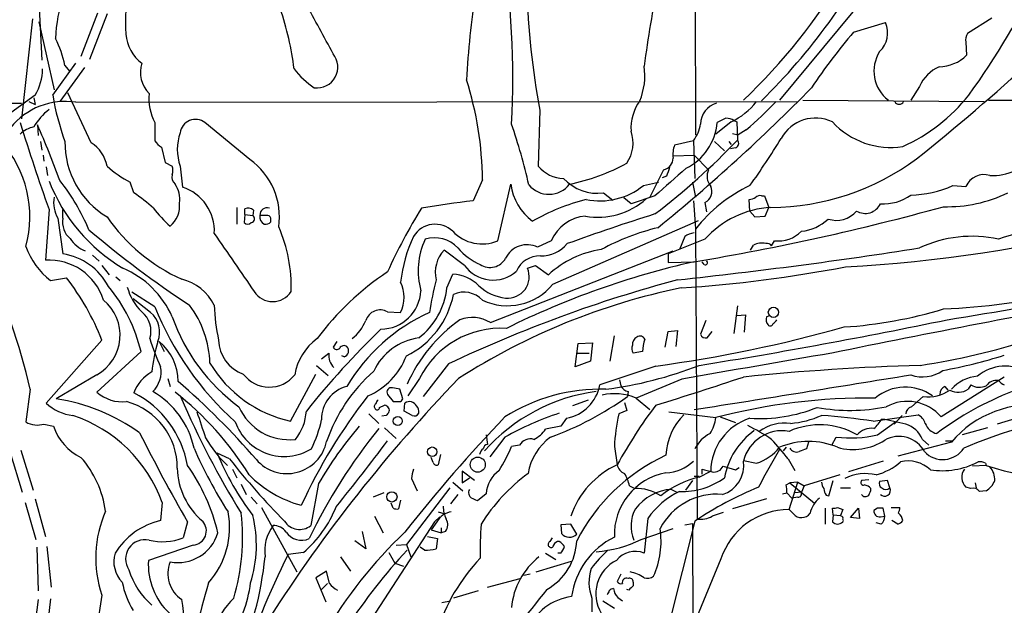
# Model space of a CAD drawing. Extents: x -113434 to 115178, y -227892 to 816.
# Drawn here: x 442 to 557, y 436 to 505 of the extents above; entities that cross this region are included whole.
import ezdxf

# ---------------------------------------------------------------- set-up
doc = ezdxf.new("R2010")
doc.units = 0
doc.header["$MEASUREMENT"] = 0
doc.layers.add('MAIN', color=5, linetype='CONTINUOUS')

msp = doc.modelspace()

# ---------------------------------------------------------------- linework, layer by layer
at = {"layer": 'MAIN'}
for p, q in [((520.8693, 583.4379), (521.0387, 491.0666)), ((444.3307, 506.6453), (444.6693, 499.7873)), ((451.1887, 505.2906), (449.2413, 500.2106)), ((452.2893, 505.2059), (450.2573, 499.8719)), ((539.4113, 505.4599), (530.86, 495.1306)), ((443.5687, 504.6133), (442.2987, 492.9293)), ((444.3307, 504.2746), (446.1087, 496.3159)), ((539.496, 503.0893), (543.2213, 504.1899)), ((555.6673, 504.6979), (552.7887, 502.9199)), ((552.6193, 501.9039), (552.704, 500.3799)), ((445.9393, 495.7233), (448.6487, 499.4486)), ((447.3787, 499.1946), (447.8867, 498.5173)), ((449.6647, 498.9406), (446.786, 494.9613)), ((450.4267, 490.1353), (447.7173, 495.9773)), ((547.2007, 496.7393), (546.1847, 495.1306)), ((101.092, 494.4533), (442.2987, 494.7919)), ((443.9073, 495.7233), (440.6053, 493.3526)), ((443.1453, 494.9613), (443.9073, 494.6226)), ((443.738, 495.3846), (443.9073, 494.6226)), ((448.6487, 494.8766), (532.9767, 494.9613)), ((533.5693, 495.1306), (554.736, 494.9613)), ((555.244, 495.1306), (578.5273, 495.0459)), ((502.8353, 493.9453), (502.666, 487.4259)), ((457.8773, 492.5059), (457.8773, 490.3893)), ((468.9687, 488.1879), (463.7193, 492.5059)), ((525.1873, 492.5906), (523.4093, 491.1513)), ((524.5947, 493.0139), (523.5787, 492.5059)), ((525.526, 492.7599), (525.8647, 492.5906)), ((525.8647, 492.5906), (525.9493, 490.4739)), ((444.1613, 492.2519), (444.246, 490.9819)), ((525.3567, 491.2359), (526.034, 491.0666)), ((526.9653, 491.6593), (526.034, 491.0666)), ((444.5, 490.3046), (444.6693, 489.2886)), ((520.7847, 490.3893), (518.5833, 489.8813)), ((520.7847, 490.3893), (520.954, 485.9866)), ((523.24, 490.3046), (524.4253, 489.2039)), ((524.9333, 490.3046), (525.1873, 489.9659)), ((458.6393, 489.6273), (459.0627, 487.8493)), ((525.6953, 489.5426), (525.1027, 489.4579)), ((444.8387, 488.6959), (444.9233, 488.0186)), ((459.0627, 487.8493), (459.9093, 487.4259)), ((518.414, 488.6113), (520.8693, 488.6959)), ((520.8693, 488.6959), (522.5627, 487.0026)), ((445.1773, 487.3413), (445.3467, 486.3253)), ((460.8407, 487.4259), (461.0947, 484.9706)), ((517.3133, 487.0026), (515.7047, 483.7853)), ((455.422, 484.2933), (454.9987, 485.5633)), ((496.1467, 485.8173), (495.046, 483.3619)), ((514.9427, 485.1399), (516.7207, 485.5633)), ((517.652, 486.2406), (517.144, 486.0713)), ((520.7, 485.5633), (521.0387, 483.7853)), ((497.9247, 478.7053), (499.4487, 485.3093)), ((510.286, 484.2933), (511.3867, 483.4466)), ((551.0953, 485.1399), (552.6193, 485.0553)), ((513.5033, 483.0233), (512.6567, 483.7006)), ((516.2973, 483.9546), (513.5033, 483.0233)), ((520.7847, 483.3619), (521.0387, 480.1446)), ((522.1393, 483.1926), (522.3087, 482.0919)), ((527.3887, 482.1766), (527.304, 483.5313)), ((528.7433, 483.9546), (529.082, 483.9546)), ((529.082, 483.9546), (529.59, 482.5999)), ((445.516, 482.3459), (445.0927, 476.4193)), ((447.1247, 481.3299), (447.1247, 482.3459)), ((467.4447, 482.5999), (467.4447, 480.6526)), ((468.376, 481.7533), (468.376, 482.4306)), ((469.392, 482.2613), (469.3073, 481.6686)), ((527.3887, 482.1766), (527.9813, 481.4993)), ((529.1667, 481.5839), (529.59, 482.5999)), ((446.532, 481.3299), (447.1247, 477.1813)), ((468.376, 481.7533), (468.2913, 480.8219)), ((468.376, 481.7533), (469.3073, 481.6686)), ((470.916, 481.6686), (470.154, 481.6686)), ((471.424, 480.9066), (471.424, 481.3299)), ((504.3593, 473.6253), (521.3773, 481.0759)), ((527.9813, 481.4993), (529.1667, 481.5839)), ((521.0387, 480.0599), (521.208, 446.1933)), ((504.19, 478.7053), (502.5813, 477.9433)), ((522.1393, 478.8746), (517.8213, 477.1813)), ((519.7687, 479.2133), (519.176, 477.6893)), ((529.9287, 478.1126), (530.2673, 478.7053)), ((494.03, 475.8266), (491.6593, 477.6046)), ((497.078, 469.1379), (518.414, 477.5199)), ((527.4733, 477.6046), (527.812, 478.1973)), ((450.596, 477.0119), (451.358, 476.3346)), ((517.8213, 477.1813), (517.8213, 476.1653)), ((517.8213, 476.1653), (520.8693, 476.2499)), ((522.0547, 475.9113), (521.8007, 476.2499)), ((451.6967, 475.8266), (452.5433, 474.7259)), ((501.396, 475.4879), (502.3273, 475.8266)), ((502.3273, 475.8266), (503.8513, 474.7259)), ((445.6853, 474.0486), (447.548, 474.3873)), ((453.3053, 474.4719), (453.8133, 474.0486)), ((491.998, 473.2019), (492.6753, 474.8106)), ((457.8773, 471.0006), (455.168, 472.6939)), ((457.3693, 470.3233), (455.3373, 471.9319)), ((525.9493, 471.0853), (525.526, 467.8679)), ((485.0553, 470.4079), (486.5793, 470.3233)), ((522.224, 469.3919), (521.6313, 467.7833)), ((525.8647, 469.9846), (526.8807, 470.0693)), ((526.8807, 470.0693), (526.7113, 468.0373)), ((529.336, 469.8153), (529.6747, 469.9846)), ((517.8213, 468.1219), (518.922, 468.2066)), ((518.922, 468.2066), (518.7527, 466.3439)), ((451.6967, 467.1059), (445.1773, 459.7399)), ((511.048, 464.6506), (511.556, 467.6139)), ((517.4827, 466.2593), (517.8213, 468.1219)), ((522.3933, 467.3599), (522.986, 468.1219)), ((458.3853, 466.9366), (458.978, 465.7513)), ((479.1287, 466.9366), (478.7053, 466.2593)), ((506.984, 463.9733), (507.3227, 466.6826)), ((507.3227, 466.6826), (509.016, 466.7673)), ((509.016, 466.7673), (508.762, 464.6506)), ((456.2687, 465.7513), (451.104, 461.0099)), ((477.3507, 464.9046), (478.1973, 465.5819)), ((479.9753, 465.1586), (479.7213, 465.2433)), ((507.238, 465.5819), (508.5927, 465.5819)), ((514.858, 465.7513), (513.7573, 465.5819)), ((476.758, 464.1426), (478.1127, 462.9573)), ((492.1673, 464.3119), (489.204, 460.5019)), ((508.762, 464.6506), (506.984, 463.9733)), ((516.382, 464.0579), (509.8627, 461.8566)), ((451.104, 463.0419), (446.3627, 460.2479)), ((459.4013, 462.6186), (459.6553, 461.6873)), ((473.71, 457.6233), (476.6733, 463.1266)), ((488.7807, 462.6186), (487.426, 460.5866)), ((512.1487, 462.4493), (512.318, 461.7719)), ((519.43, 462.5339), (514.096, 460.3326)), ((557.1067, 462.7879), (549.7407, 458.1313)), ((443.3147, 461.3486), (442.8067, 457.5386)), ((486.8333, 460.2479), (486.4947, 461.3486)), ((550.164, 461.6873), (550.5027, 461.2639)), ((553.212, 461.8566), (552.8733, 461.3486)), ((485.0553, 460.7559), (485.7327, 459.9093)), ((513.1647, 461.0946), (513.08, 460.5019)), ((514.096, 460.3326), (515.7047, 458.9779)), ((547.624, 460.5019), (546.2693, 459.3166)), ((484.124, 459.2319), (484.7167, 459.4859)), ((487.0027, 458.8086), (487.0873, 459.7399)), ((508.508, 460.0786), (506.6453, 459.4013)), ((512.7413, 459.8246), (512.9953, 458.8933)), ((482.854, 458.4699), (484.0393, 457.3693)), ((484.886, 458.3006), (484.378, 458.2159)), ((487.934, 458.3006), (487.0027, 458.8086)), ((505.968, 457.9619), (505.2907, 457.0306)), ((512.9953, 458.8933), (512.064, 458.4699)), ((517.906, 458.7239), (523.4093, 458.0466)), ((523.9173, 458.1313), (525.6953, 457.4539)), ((541.782, 457.6233), (547.0313, 458.3853)), ((545.1687, 458.3006), (544.2373, 457.2846)), ((560.4087, 458.5546), (556.26, 457.2846)), ((444.9233, 457.2846), (446.024, 457.0306)), ((484.7167, 456.8613), (486.0713, 455.5913)), ((505.2907, 457.0306), (503.5127, 456.6919)), ((542.29, 456.0146), (544.4067, 457.5386)), ((555.1593, 456.8613), (552.196, 456.0146)), ((496.57, 456.0146), (496.7393, 454.9139)), ((498.7713, 455.7606), (496.9933, 453.4746)), ((536.956, 454.8293), (537.464, 455.7606)), ((547.5393, 455.5066), (548.3013, 454.8293)), ((500.4647, 454.8293), (499.5333, 454.6599)), ((511.556, 454.6599), (511.8947, 452.5433)), ((531.622, 454.5753), (531.2833, 454.1519)), ((534.2467, 455.1679), (533.9927, 454.4059)), ((550.926, 455.1679), (544.6607, 453.5593)), ((550.2487, 455.3373), (551.0107, 455.3373)), ((440.944, 454.0673), (442.3833, 449.3259)), ((442.214, 454.2366), (443.6533, 449.5799)), ((466.598, 453.2206), (465.1587, 453.8979)), ((490.3893, 452.7973), (490.1353, 453.3899)), ((491.236, 453.7286), (490.982, 452.5433)), ((531.876, 453.2206), (532.638, 451.8659)), ((466.9367, 452.0353), (467.4447, 451.0193)), ((521.8007, 451.4426), (521.8007, 452.0353)), ((524.256, 452.3739), (525.6953, 451.9506)), ((525.6953, 451.9506), (526.1187, 452.2046)), ((526.6267, 453.0513), (528.1507, 452.7126)), ((542.9673, 452.9666), (538.9033, 451.6966)), ((554.99, 452.4586), (553.3813, 452.3739)), ((554.9053, 452.7126), (554.99, 452.4586)), ((487.8493, 450.9346), (488.5267, 449.4953)), ((495.2153, 450.6806), (493.776, 451.7813)), ((493.776, 451.7813), (493.776, 450.4266)), ((493.776, 450.4266), (494.6227, 451.0193)), ((520.8693, 451.1886), (521.462, 451.1886)), ((521.462, 451.1039), (522.8167, 451.7813)), ((537.8873, 451.3579), (533.7387, 450.0879)), ((467.9527, 450.2573), (468.5453, 449.0719)), ((477.012, 450.3419), (476.0807, 445.4313)), ((492.3367, 449.8339), (487.2567, 443.2299)), ((492.6753, 450.5113), (493.8607, 449.4953)), ((513.334, 450.0879), (513.9267, 449.7493)), ((520.7, 450.6806), (519.8533, 449.5799)), ((531.622, 450.1726), (532.0453, 450.4266)), ((531.9607, 447.2939), (532.9767, 450.5113)), ((532.9767, 450.5113), (532.0453, 450.4266)), ((532.0453, 450.4266), (534.924, 448.0559)), ((532.9767, 450.5113), (533.7387, 450.0879)), ((533.7387, 450.0879), (533.4, 449.3259)), ((536.6173, 448.9026), (537.1253, 450.6806)), ((537.972, 449.8339), (539.1573, 449.8339)), ((541.274, 450.7653), (540.4273, 450.6806)), ((543.4753, 450.6806), (542.544, 450.5959)), ((543.7293, 449.8339), (543.4753, 450.6806)), ((553.212, 449.7493), (552.6193, 449.9186)), ((553.72, 450.4266), (553.8047, 449.8339)), ((469.138, 448.7333), (469.8153, 447.9713)), ((484.632, 449.2413), (483.362, 448.7333)), ((493.268, 449.0719), (492.4213, 447.9713)), ((496.57, 449.1566), (495.554, 448.3099)), ((518.2447, 449.6646), (518.8373, 449.3259)), ((531.1987, 449.1566), (531.7067, 449.2413)), ((531.7067, 449.2413), (532.2993, 448.6486)), ((532.9767, 448.7333), (532.2993, 448.6486)), ((533.4, 449.3259), (532.638, 449.2413)), ((536.2787, 448.9873), (536.6173, 448.9026)), ((554.99, 449.4953), (554.228, 449.4106)), ((442.722, 448.1406), (443.992, 443.8226)), ((443.9073, 448.5639), (445.0927, 444.1613)), ((458.724, 448.1406), (458.5547, 446.0239)), ((470.3233, 447.5479), (474.472, 440.0126)), ((485.7327, 447.4633), (485.4787, 448.0559)), ((486.5793, 448.3946), (486.3253, 447.3786)), ((529.336, 448.5639), (525.3567, 447.3786)), ((536.194, 447.4633), (536.194, 445.6006)), ((537.1253, 446.7013), (537.0407, 447.4633)), ((537.6333, 447.5479), (538.226, 447.2939)), ((539.1573, 446.3626), (540.0887, 447.4633)), ((540.0887, 447.4633), (540.1733, 446.2779)), ((542.29, 447.4633), (541.8667, 447.2093)), ((543.1367, 446.5319), (542.9673, 447.4633)), ((543.8987, 447.5479), (544.9147, 447.5479)), ((483.5313, 446.5319), (484.5473, 444.5846)), ((490.5587, 445.8546), (491.1513, 446.4473)), ((490.982, 447.0399), (491.744, 446.7859)), ((515.4507, 446.2779), (515.0273, 442.2139)), ((524.256, 446.9553), (522.986, 446.5319)), ((532.4687, 446.7859), (531.9607, 447.2939)), ((537.1253, 446.7013), (537.0407, 445.8546)), ((537.1253, 446.7013), (537.972, 446.6166)), ((538.226, 447.2939), (537.972, 446.6166)), ((538.0567, 446.5319), (537.972, 446.6166)), ((540.1733, 446.2779), (539.1573, 446.3626)), ((542.6287, 446.4473), (543.1367, 446.5319)), ((461.6873, 445.8546), (461.1793, 443.9919)), ((490.5587, 445.8546), (482.6847, 433.7473)), ((490.8127, 445.8546), (490.1353, 444.9233)), ((491.3207, 445.1773), (491.3207, 444.5846)), ((506.476, 445.6006), (505.2907, 445.5159)), ((505.2907, 445.5159), (505.3753, 444.4999)), ((507.1533, 444.4153), (506.476, 445.6006)), ((520.954, 445.9393), (517.9907, 434.1706)), ((519.7687, 445.5159), (520.7, 445.6853)), ((520.7, 445.6853), (520.7847, 348.9959)), ((542.7133, 445.6006), (542.1207, 445.7699)), ((544.6607, 445.6006), (543.9833, 446.0239)), ((482.092, 444.7539), (482.5153, 442.7219)), ((489.712, 444.1613), (490.8973, 443.9073)), ((490.1353, 444.9233), (491.3207, 444.5846)), ((491.8287, 444.7539), (491.3207, 444.5846)), ((504.2747, 443.9919), (504.0207, 443.5686)), ((514.6887, 443.8226), (518.414, 445.0926)), ((444.0767, 442.8913), (444.246, 437.8113)), ((445.262, 442.9759), (445.77, 438.2346)), ((462.3647, 443.1453), (457.1153, 441.3673)), ((482.5153, 442.7219), (481.2453, 443.6533)), ((486.0713, 443.1453), (487.2567, 443.2299)), ((487.2567, 443.2299), (487.7647, 441.7906)), ((489.3733, 442.5526), (488.8653, 442.8913)), ((490.8973, 443.9073), (490.728, 442.7219)), ((475.234, 442.2986), (473.456, 442.0446)), ((479.552, 441.7906), (480.7373, 440.0973)), ((485.2247, 442.2986), (485.902, 441.0286)), ((503.5127, 442.2139), (504.698, 441.4519)), ((505.2907, 442.2139), (504.952, 442.2139)), ((485.902, 441.0286), (486.918, 440.6899)), ((502.412, 440.0126), (506.5607, 441.2826)), ((524.002, 441.5366), (520.954, 434.1706)), ((477.9433, 440.0973), (476.6733, 439.3353)), ((478.282, 438.6579), (477.9433, 440.0973)), ((501.7347, 439.7586), (500.9727, 439.5893)), ((512.318, 439.7586), (511.8947, 438.9119)), ((476.6733, 439.3353), (477.8587, 436.5413)), ((478.028, 438.6579), (477.3507, 437.9806)), ((496.7393, 438.2346), (500.5493, 439.2506)), ((513.7573, 438.8273), (513.7573, 438.4039)), ((451.6967, 437.3033), (450.9347, 432.3079)), ((495.6387, 437.8113), (492.76, 436.9646)), ((513.2493, 437.8959), (512.9953, 437.9806)), ((444.246, 436.7953), (443.6533, 432.3079)), ((445.6853, 436.8799), (445.0927, 431.7999)), ((491.4053, 436.4566), (492.4213, 436.6259)), ((508.9313, 436.9646), (508.9313, 435.3559)), ((510.2013, 436.6259), (511.556, 435.7793)), ((511.9793, 437.0493), (512.4873, 436.6259))]:
    msp.add_line(p, q, dxfattribs=at)
for centre, radius in [((871.7562, -113585.7748), 114305.7801), ((530.135, 470.3445), 0.5945), ((486.2569, 457.6445), 0.5284), ((490.2754, 454.059), 0.5556), ((495.5951, 452.5506), 0.8832), ((485.5672, 448.784), 0.601)]:
    msp.add_circle(centre, radius, dxfattribs=at)
for centre, radius, start, end in [((483.43, 546.4322), 86.0554, 323.895583, 345.765474), ((475.5446, 548.8355), 75.6533, 314.683557, 333.025225), ((406.7456, 497.8828), 92.9533, 356.579329, 9.780149), ((478.5256, 545.7609), 69.8366, 313.532576, 329.14813), ((473.323, 504.2188), 18.883, 167.134675, 184.201641), ((717.5936, 470.9729), 204.5111, 169.30356, 172.092063), ((463.463, 501.8022), 17.193, 160.97321, 178.249831), ((615.6457, 490.638), 121.5556, 171.909253, 176.763232), ((595.9172, 511.112), 94.6517, 181.781601, 190.449402), ((-1004.5661, -300.8058), 1685.9015, 28.3806622, 28.609847), ((441.2746, 494.9475), 33.0804, 6.637712, 19.148744), ((540.5034, 502.9724), 2.9781, 313.251604, 24.130287), ((459.1981, 503.2187), 4.723, 184.656248, 232.962933), ((591.3864, 458.894), 68.1604, 139.578806, 146.443872), ((553.9745, 502.2001), 1.3872, 148.741564, 192.329), ((434.6171, 496.4704), 13.0491, 12.049984, 26.668926), ((476.794, 499.008), 2.4553, 263.216818, 38.883207), ((546.1355, 498.5192), 4.2563, 147.544707, 232.763408), ((549.3938, 503.7438), 4.7195, 271.12792, 314.539007), ((459.7993, 498.3903), 3.6048, 162.92777, 223.858058), ((375.0465, 702.6443), 274.7286, 308.711618, 312.431657), ((438.6813, 498.8166), 6.0729, 329.378462, 359.572604), ((482.7159, 505.6367), 10.9907, 218.65704, 235.583945), ((507.6613, 497.9669), 7.4542, 336.929588, 8.82038), ((551.3242, 494.9018), 4.5144, 114.018546, 155.981454), ((456.5146, 485.4895), 39.6335, 0.473887, 17.642222), ((463.2817, 495.3478), 6.1061, 174.881095, 207.737607), ((381.7161, 646.4603), 214.0937, 309.064201, 315.563705), ((447.3815, 486.8564), 8.1197, 81.021431, 141.479817), ((476.7028, 500.9947), 31.2119, 189.72334, 200.029326), ((519.0495, 491.8284), 5.5565, 144.616353, 183.492588), ((524.2631, 492.2742), 2.6326, 106.986718, 178.641771), ((521.7363, 499.9419), 8.121, 295.147275, 322.171673), ((495.6761, 528.0295), 47.9771, 310.705335, 316.429294), ((544.83, 495.2152), 0.5679, 206.556028, 333.443973), ((536.667, 508.66), 20.8028, 294.377578, 321.546874), ((449.6161, 488.6484), 6.7655, 127.303339, 150.324342), ((733.5323, 583.9967), 305.428, 197.430545, 199.439679), ((462.6158, 491.0977), 1.7891, 51.916881, 172.842808), ((437.8182, 470.8574), 65.3461, 12.701001, 19.189839), ((516.9491, 493.1214), 6.6581, 296.673963, 354.695796), ((517.2635, 493.0778), 4.4302, 322.63761, 350.368861), ((524.4806, 490.7611), 2.2557, 62.389812, 87.100556), ((535.0614, 488.4486), 4.5906, 64.458687, 151.440241), ((543.8375, 498.8271), 9.2245, 222.538377, 278.828803), ((444.328, 488.9251), 3.1289, 100.868928, 134.643921), ((341.6045, 447.1741), 112.0264, 20.132438, 23.727402), ((466.2695, 489.3732), 5.7675, 160.266253, 199.732812), ((509.6571, 490.1171), 4.0839, 324.826839, 19.642688), ((429.9873, 481.4978), 13.2807, 344.854347, 41.538811), ((457.467, 490.1588), 10.0894, 179.171997, 239.123895), ((448.3559, 486.7168), 3.9968, 10.219324, 58.79408), ((459.951, 491.701), 2.4537, 212.315026, 237.684974), ((465.6263, 548.1819), 83.481, 307.371202, 316.269192), ((525.4732, 490.1035), 0.6032, 291.602118, 37.882481), ((451.8493, 539.0664), 92.8131, 324.4775, 328.551828), ((529.0438, 648.3333), 172.9383, 273.155943, 294.512582), ((521.5486, 488.7805), 3.163, 159.633705, 187.688968), ((464.1597, 481.4543), 8.2746, 352.078282, 54.466347), ((501.6583, 508.3103), 23.466, 281.425335, 298.889663), ((517.0547, 488.3373), 1.3594, 280.965274, 0.842958), ((529.6593, 511.5172), 28.9179, 270.365954, 306.504142), ((460.1134, 495.9052), 11.5375, 227.301361, 243.684798), ((458.4282, 486.9179), 1.5658, 341.068631, 18.931369), ((505.7179, 489.9392), 3.9536, 219.472131, 268.715894), ((1322.4463, -424.6159), 1214.6508, 131.3525591, 131.5817408), ((771.8286, 402.0712), 267.7503, 161.448775, 161.677951), ((524.1383, 486.2179), 1.7602, 153.525204, 221.337807), ((555.7024, 492.5854), 6.2668, 267.355881, 295.261027), ((464.8894, 493.365), 20.8538, 201.719115, 239.009998), ((427.8467, 470.7169), 24.1696, 22.523364, 38.408538), ((460.9039, 486.1136), 1.0378, 163.410748, 230.803041), ((509.5944, 489.6413), 5.3925, 222.66729, 277.36856), ((554.7254, 484.1304), 2.3002, 72.598573, 156.291179), ((445.7528, 469.5029), 17.6706, 47.42462, 56.825413), ((457.5778, 483.5338), 3.2066, 352.367455, 33.621183), ((459.4623, 479.8585), 5.3664, 356.724761, 72.290634), ((505.8758, 486.1839), 6.4863, 187.749213, 233.182042), ((503.902, 487.1725), 3.0421, 219.814976, 322.230903), ((509.8918, 491.4317), 8.0684, 258.288138, 308.756627), ((534.5331, 469.7007), 17.0121, 114.832066, 142.487755), ((521.5467, 484.4626), 1.4015, 295.014424, 25.018128), ((545.8391, 497.0867), 13.052, 271.517298, 293.747919), ((550.4028, 499.2252), 16.5457, 268.58665, 295.515781), ((449.7579, 483.1502), 3.7041, 170.127236, 209.435022), ((457.6449, 482.7936), 3.1269, 310.010617, 5.768754), ((510.0605, 354.9861), 129.2508, 96.670859, 99.36216), ((514.8065, 458.3715), 25.9991, 104.597575, 119.538616), ((509.6321, 489.926), 8.4694, 260.054213, 311.836913), ((527.22, 485.0534), 1.5244, 273.158773, 303.708832), ((528.574, 483.1926), 0.7806, 77.473581, 130.599702), ((542.9675, 488.5684), 5.5554, 266.503632, 305.387694), ((471.37, 493.1298), 17.3008, 217.844921, 227.381079), ((468.7711, 481.6687), 0.8583, 43.664049, 117.40999), ((471.0007, 481.7068), 0.8475, 72.559261, 182.583224), ((541.6682, 449.6159), 62.0698, 147.991906, 155.795071), ((474.7587, 754.093), 281.6433, 279.422875, 285.493686), ((530.5078, 471.397), 11.2225, 93.390954, 138.217898), ((537.5065, 484.1121), 3.0277, 251.238307, 320.262273), ((540.8452, 483.8753), 1.9765, 239.252997, 334.465617), ((449.6584, 480.8983), 2.5702, 170.332813, 228.973872), ((469.8637, 493.6847), 21.3856, 214.735922, 245.543473), ((468.7147, 481.2666), 0.614, 226.405547, 313.587694), ((469.0607, 481.2776), 0.4622, 279.627392, 57.760758), ((471.0397, 481.4765), 0.9063, 167.762623, 245.371886), ((470.8313, 481.4147), 0.7807, 257.475173, 319.394725), ((470.9838, 481.22), 0.4537, 14.017867, 98.594459), ((508.5583, 476.8564), 4.7435, 94.703958, 157.0593), ((598.6012, 222.0875), 272.4779, 107.581203, 109.855861), ((532.8231, 485.1901), 5.415, 276.115729, 313.240002), ((531.7533, 576.7423), 126.5672, 229.867028, 236.524479), ((456.5316, 473.3861), 17.2738, 357.984555, 23.644363), ((490.6258, 477.6853), 2.9492, 45.976796, 148.794687), ((496.097, 483.057), 4.7199, 223.535468, 292.782249), ((523.5531, 452.3896), 28.6861, 103.953262, 118.121704), ((521.4475, 476.4908), 3.1985, 100.414759, 121.659608), ((530.7015, 482.4782), 3.7978, 263.43506, 315.2795), ((565.5393, 453.7216), 26.7519, 97.748006, 109.909548), ((451.1076, 481.0156), 3.7503, 213.25066, 248.765711), ((2160.4879, 1640.3501), 2054.9312, 214.3942522, 214.623433), ((503.4118, 471.9547), 16.9422, 154.631803, 173.477222), ((497.2796, 475.1865), 8.6475, 154.75483, 195.584262), ((490.5667, 475.3804), 3.6659, 42.533586, 107.604089), ((553.2885, 464.9827), 14.2425, 77.260264, 115.305055), ((451.0718, 480.976), 8.7751, 199.630941, 232.132633), ((494.4468, 474.9962), 3.8176, 136.901056, 193.063575), ((499.0023, 482.8452), 7.5992, 221.010522, 245.845514), ((501.3423, 475.4789), 2.7583, 63.308612, 154.340717), ((503.0013, 480.8792), 3.9527, 268.821456, 320.531094), ((511.8139, 466.0457), 11.7792, 98.70086, 132.531064), ((454.7593, 1070.3852), 599.6942, 276.141967, 278.8673605), ((528.7434, 476.4822), 1.9517, 74.915593, 118.504558), ((529.4121, 477.7652), 0.6225, 33.919801, 104.969361), ((380.2155, 447.3342), 64.6368, 12.522193, 26.826255), ((445.5559, 469.8386), 6.597, 16.956883, 94.026275), ((445.9543, 469.904), 7.3708, 28.060736, 80.863423), ((497.0215, 477.6647), 2.0852, 237.227465, 331.612338), ((541.983, 382.0486), 96.5385, 102.633139, 116.478152), ((502.7743, 474.072), 2.859, 87.07885, 157.864036), ((522.1817, 476.123), 0.2468, 239.040224, 59.02828), ((449.8844, 465.3986), 10.9547, 23.776993, 67.072476), ((503.3072, 447.5967), 32.979, 123.603286, 143.366068), ((497.383, 478.2333), 4.1274, 215.669845, 311.650832), ((499.1091, 474.4963), 2.4926, 264.172071, 23.441558), ((509.079, 630.0074), 157.1412, 273.745898, 280.814987), ((423.3601, 455.7832), 30.515, 21.780594, 37.56565), ((459.6506, 468.6134), 5.767, 26.314459, 76.365924), ((527.4408, 464.8095), 37.8783, 165.750093, 171.629924), ((559.2072, 323.0393), 156.3723, 104.929104, 115.386343), ((492.3852, 470.0516), 4.7678, 45.562538, 86.51167), ((437.6963, 461.2276), 19.1154, 13.689042, 39.441061), ((460.5849, 474.8344), 6.1237, 194.640555, 226.289551), ((471.6357, 474.1755), 2.5715, 212.903372, 327.096628), ((484.2359, 473.0954), 4.7198, 270.696814, 357.181303), ((483.0662, 472.1013), 3.9374, 333.155767, 26.844233), ((483.5697, 474.1115), 8.4772, 307.208381, 353.840358), ((535.0802, 397.3464), 77.4703, 101.718816, 122.590147), ((499.433, 477.4014), 5.4156, 226.764301, 263.883895), ((499.0605, 477.9515), 6.8405, 244.788445, 320.770115), ((448.5409, 467.6595), 5.2813, 299.033424, 50.979132), ((482.7306, 474.4069), 10.2204, 296.285761, 348.903796), ((493.9775, 469.7218), 2.9783, 43.253088, 114.128714), ((953.0231, -1585.8318), 2093.1818, 100.504335, 101.4651908), ((546.8533, 549.1872), 78.5035, 272.293364, 282.716465), ((448.4539, 1107.6816), 646.2989, 279.07726, 280.6543487), ((491.6215, 484.5464), 36.3615, 201.87181, 227.966899), ((452.4624, 464.0507), 11.8546, 1.672038, 36.90866), ((487.0144, 471.8805), 22.2058, 181.833817, 192.41647), ((484.2086, 468.8417), 1.7804, 61.603997, 161.999587), ((535.1901, 519.0344), 50.5063, 273.638514, 287.045063), ((454.5408, 468.1642), 2.8843, 342.050011, 51.068118), ((455.5368, 468.066), 2.9075, 337.142449, 50.929943), ((480.6263, 477.0471), 21.943, 199.24285, 233.903593), ((498.7942, 450.7447), 21.4769, 114.271122, 149.369138), ((477.83, 471.2832), 5.0527, 307.511967, 338.017707), ((504.0059, 454.5749), 18.2201, 125.127811, 156.152711), ((494.9684, 465.8258), 3.9269, 57.50542, 111.612834), ((418.8099, 1102.6584), 646.7147, 279.1331059, 281.741855), ((530.1195, 469.4766), 0.8535, 156.621606, 223.979428), ((529.8019, 469.7727), 0.778, 292.371723, 337.628278), ((552.406, 397.5331), 98.2753, 133.874438, 141.42721), ((498.2845, 457.846), 10.6349, 86.462448, 153.3352), ((494.1551, 626.3571), 163.8141, 277.798155, 285.668041), ((529.7668, 469.0906), 0.3333, 218.324247, 353.57438), ((484.5573, 475.8695), 28.5947, 197.490793, 204.584114), ((469.6239, 467.1827), 4.2966, 181.024197, 250.740602), ((480.6547, 461.9815), 6.5235, 125.757195, 170.644961), ((489.6278, 460.6191), 6.8049, 97.870283, 155.275433), ((514.5784, 466.6235), 0.9124, 115.84324, 186.937297), ((514.5511, 466.9683), 0.6034, 21.619776, 127.870819), ((519.8444, 465.6134), 4.9883, 161.567957, 178.415876), ((522.234, 467.9706), 0.6311, 197.263584, 284.619728), ((535.2542, 544.3262), 81.0812, 278.533253, 287.94773), ((474.0475, 462.0787), 16.5601, 162.941354, 175.490931), ((454.5576, 462.2784), 6.0291, 0.014255, 50.589636), ((479.1121, 466.4488), 0.4488, 204.977557, 322.333315), ((479.9714, 465.8552), 0.5968, 54.96787, 147.641471), ((479.789, 465.8529), 0.7188, 285.020238, 43.083337), ((514.4821, 466.1173), 0.9011, 153.929748, 216.452783), ((480.1871, 465.328), 2.0059, 172.728311, 225.854374), ((479.5332, 468.1955), 8.2685, 293.040272, 339.081343), ((1290.1881, -3917.4131), 4447.2467, 99.7512153, 99.9803997), ((537.8706, 527.7347), 65.3042, 280.623751, 287.131247), ((455.5197, 463.3653), 3.0953, 312.812342, 11.328084), ((476.9516, 472.0276), 14.7645, 211.120953, 257.317222), ((504.4591, 507.864), 46.9112, 277.447969, 291.250657), ((555.5032, 180.629), 283.6327, 91.660305, 95.843379), ((547.5575, 466.8881), 4.0839, 250.357312, 305.173161), ((557.2302, 458.984), 5.0719, 58.228719, 129.941822), ((459.6995, 459.3777), 4.5489, 118.360557, 160.10987), ((471.2449, 465.3931), 3.7904, 216.722973, 321.662193), ((625.1514, 335.801), 182.9033, 136.103414, 147.338487), ((496.1247, 449.0194), 19.2202, 131.270812, 161.076548), ((358.8188, 965.8807), 530.3413, 287.283371, 288.446254), ((-482.4709, 6789.8473), 6409.8829, 279.00555319, 279.23473645), ((554.2703, 458.4701), 4.4125, 93.850352, 139.280821), ((556.2121, 460.8482), 1.5319, 81.84874, 142.916913), ((403.5274, 396.0766), 87.3993, 40.757393, 49.242607), ((481.2581, 457.8943), 3.9087, 103.977227, 181.490931), ((485.5003, 461.0213), 0.5181, 73.436339, 210.81204), ((443.7502, 249.7775), 215.8458, 78.578069, 78.807272), ((509.862, 440.6954), 20.6643, 88.119778, 122.459794), ((505.0182, 462.8064), 4.9367, 281.092562, 348.907438), ((513.475, 462.3504), 1.2936, 206.565051, 256.120598), ((545.5444, 456.1384), 5.4682, 54.436621, 129.912094), ((548.2485, 464.7552), 4.2989, 261.647106, 305.694009), ((550.5232, 460.8044), 0.9531, 112.138512, 182.91674), ((551.7449, 463.0581), 2.0483, 241.155138, 303.427846), ((554.181, 463.494), 1.9027, 239.383299, 295.162977), ((558.1663, 463.9752), 2.3688, 222.837631, 243.428459), ((442.7508, 437.5088), 23.0242, 54.566319, 80.974486), ((454.115, 464.4819), 4.5957, 229.067402, 275.748305), ((450.0526, 450.4005), 11.8153, 10.031464, 62.97085), ((452.6581, 452.4008), 10.0118, 12.048232, 60.268464), ((437.8015, 432.2367), 36.493, 31.598821, 52.041555), ((558.9038, 502.6479), 106.6921, 203.316963, 211.519412), ((533.4236, 420.9593), 64.3131, 141.963618, 155.331123), ((486.404, 460.3506), 0.4413, 270.778957, 346.546171), ((512.178, 440.2364), 21.0372, 97.480196, 138.587867), ((491.1569, 491.135), 37.6697, 290.104582, 305.59005), ((511.5857, 454.385), 6.4557, 67.11688, 103.153008), ((541.3113, 389.208), 71.1283, 89.416224, 104.577307), ((570.9918, 427.5176), 35.9891, 111.096308, 127.200246), ((448.887, 463.6854), 5.4156, 226.764301, 263.883895), ((452.4922, 452.1749), 8.01, 359.60658, 74.926252), ((473.5661, 461.8583), 6.3943, 203.421787, 276.614983), ((483.8558, 459.3307), 0.3598, 115.53935, 228.189202), ((483.8398, 459.238), 0.2843, 218.087058, 358.770406), ((484.2509, 459.613), 0.5518, 122.463229, 175.603684), ((484.6633, 458.8781), 0.6101, 336.956789, 84.979009), ((486.0714, 629.2592), 169.3502, 269.885409, 270.114558), ((487.6195, 458.9899), 0.9196, 26.57341, 125.359512), ((487.8636, 458.7663), 0.8589, 345.730776, 47.670671), ((563.2421, 424.2768), 58.6136, 143.080034, 151.167425), ((528.4799, 476.2411), 18.3117, 266.58371, 291.740751), ((539.0631, 480.2838), 21.3922, 259.766878, 281.439831), ((545.7808, 454.693), 5.2443, 40.967113, 118.158091), ((546.4748, 458.4579), 0.8829, 103.458631, 179.22122), ((560.3287, 447.2502), 12.2923, 81.306356, 139.900387), ((443.0547, 442.4968), 16.6547, 19.808108, 71.606282), ((1225.3254, 711.2097), 803.2511, 198.3203619, 198.5495359), ((469.7528, 459.1518), 5.83, 321.299672, 356.625171), ((462.7384, 461.0063), 14.9615, 333.822176, 347.596344), ((569.7053, 373.82), 119.7133, 134.885375, 135.114625), ((631.8124, 330.8602), 184.1137, 136.269793, 141.819155), ((488.188, 458.8087), 0.568, 243.43946, 333.425927), ((516.381, 424.3514), 36.0089, 108.221555, 119.277353), ((534.9133, 453.4845), 23.3868, 167.691749, 177.119158), ((524.7796, 453.2673), 7.2221, 134.874342, 177.010938), ((518.8798, 458.6391), 4.5681, 327.488597, 352.547503), ((529.3587, 451.7233), 6.5422, 107.524865, 179.492041), ((531.1448, 468.8024), 11.4755, 274.92506, 293.772838), ((529.7795, 378.1112), 80.4129, 81.415904, 85.727192), ((539.0307, 460.1204), 4.3845, 310.302505, 329.229875), ((530.2666, 391.9224), 67.1348, 76.804292, 79.242059), ((546.092, 456.7417), 1.8931, 19.361464, 60.252491), ((574.2874, 403.3126), 55.6755, 100.064947, 113.187875), ((444.1614, 459.8812), 2.7061, 239.959674, 286.352858), ((451.9904, 459.0613), 6.3025, 198.796315, 244.139121), ((472.9864, 459.5653), 6.0601, 199.538265, 301.638782), ((534.0668, 416.1788), 64.4277, 140.940336, 154.508228), ((514.0418, 429.118), 42.6809, 139.157406, 150.180507), ((500.6426, 458.6053), 3.4494, 296.060658, 326.309933), ((517.3189, 436.8365), 22.5295, 55.964878, 64.171047), ((531.4628, 452.396), 5.0178, 82.359027, 126.34076), ((535.5277, 448.4739), 8.7263, 59.784067, 114.127155), ((541.595, 454.6015), 2.192, 82.879847, 139.859421), ((544.7071, 454.3601), 3.0554, 22.038545, 73.165149), ((549.5818, 457.9497), 1.7999, 198.811426, 258.816793), ((655.239, 556.4179), 222.9047, 206.69827, 209.736474), ((477.0011, 463.4835), 15.3337, 210.609188, 225.971837), ((501.7703, 454.0206), 1.5357, 75.377399, 148.225566), ((507.9168, 450.4672), 6.5229, 125.755684, 170.646705), ((524.6364, 452.5015), 4.1457, 117.34632, 152.65368), ((532.8654, 449.5419), 8.5684, 125.442377, 170.071235), ((531.1477, 451.8535), 4.656, 79.943688, 166.1685), ((351.7154, 301.7255), 235.3903, 40.060116, 40.791065), ((539.0811, 471.0102), 15.3351, 263.946855, 282.078526), ((544.7942, 452.4387), 3.4127, 28.503269, 119.05705), ((507.9985, 474.0303), 49.5634, 203.218369, 212.994819), ((473.3083, 456.2454), 4.7401, 220.995802, 347.910139), ((323.684, 575.0437), 200.9237, 320.644741, 323.431708), ((496.8103, 453.5731), 1.0143, 124.808763, 171.181257), ((496.8241, 454.3212), 0.5987, 98.142282, 171.868545), ((479.6047, 463.1582), 21.665, 328.585591, 336.904788), ((526.3227, 458.2732), 5.8534, 288.19784, 320.819962), ((534.2466, 446.4677), 8.7865, 67.328771, 112.670628), ((532.8464, 454.9309), 0.9141, 208.794043, 289.132676), ((618.2107, 242.5833), 227.9506, 111.682146, 111.911352), ((539.4654, 460.9766), 6.6583, 254.028482, 303.462143), ((549.9171, 456.031), 2.8925, 222.756974, 327.822022), ((440.2803, 445.4786), 11.9536, 7.914746, 41.439966), ((495.3276, 466.2644), 32.6051, 202.28916, 217.056274), ((535.4331, 507.5683), 87.7037, 218.292317, 224.643654), ((527.0365, 433.3505), 22.3939, 115.014451, 152.608341), ((593.6704, 416.4072), 73.3664, 148.883654, 152.821264), ((468.8244, 452.3094), 8.3246, 181.304392, 229.926441), ((443.3133, 439.4207), 22.5298, 13.250174, 35.358909), ((492.8312, 450.3646), 5.0144, 160.538099, 173.472933), ((490.7703, 452.8679), 0.3875, 190.497939, 303.11188), ((516.1457, 443.2635), 10.2071, 114.612126, 161.324527), ((513.1547, 452.7325), 1.2741, 188.53966, 251.067334), ((517.4739, 456.3316), 4.7207, 271.133701, 314.534833), ((607.0768, 748.2204), 308.2169, 253.938103, 254.167263), ((523.1856, 452.8518), 1.1723, 260.196999, 335.940738), ((523.1667, 452.4266), 3.5019, 286.670879, 8.870556), ((540.3252, 458.23), 7.1028, 284.64256, 311.152612), ((545.8622, 449.1628), 3.8179, 46.903036, 103.062557), ((549.8591, 460.8503), 9.0073, 261.13303, 297.790655), ((553.7962, 451.0779), 1.652, 144.580055, 224.568365), ((554.2282, 451.5283), 1.3642, 60.242095, 97.137519), ((565.1816, 483.0562), 32.2503, 251.57786, 282.836607), ((553.688, 450.7401), 2.3188, 358.529616, 41.921644), ((478.5684, 460.9566), 13.6353, 224.745362, 254.741822), ((514.5338, 433.888), 21.9438, 126.501479, 147.74046), ((500.2127, 448.8908), 3.6524, 125.456346, 175.826646), ((518.9253, 444.3631), 7.3749, 100.610874, 182.226396), ((508.0013, 448.7338), 5.5019, 14.247646, 30.512801), ((524.2075, 439.8329), 11.6006, 103.69005, 128.571257), ((519.4855, 457.7695), 8.3646, 267.879512, 306.196686), ((540.8846, 446.1211), 5.3807, 76.718933, 116.544574), ((514.2343, 444.9472), 4.8119, 55.284815, 93.665092), ((544.3032, 411.186), 41.8686, 112.31659, 123.895402), ((529.3329, 449.4949), 2.3873, 353.902053, 16.491663), ((537.2928, 450.5953), 1.5244, 183.158773, 213.708832), ((537.5468, 449.8333), 1.5244, 183.158773, 213.708832), ((540.6601, 450.4689), 0.3147, 137.717737, 289.667298), ((540.6852, 449.1297), 1.046, 36.322154, 85.569787), ((540.0034, 449.8342), 1.527, 326.315136, 356.812677), ((543.0521, 450.3419), 0.5681, 153.43946, 243.425927), ((543.1204, 449.5376), 0.6772, 223.444408, 25.948259), ((543.2637, 450.342), 0.6892, 227.493128, 312.500744), ((553.5082, 448.9448), 0.8574, 32.907883, 110.212647), ((553.6072, 451.7087), 2.6098, 301.994679, 336.800545), ((495.2574, 449.2835), 0.7403, 149.017662, 239.052172), ((410.5454, 279.1643), 189.3058, 63.316973, 63.54617), ((518.6151, 443.9159), 5.7606, 93.686583, 143.051728), ((523.3546, 440.6602), 9.6969, 115.52599, 144.596674), ((523.5363, 441.5826), 7.5162, 85.153618, 152.160866), ((533.0105, 449.1566), 0.4247, 265.434687, 23.492649), ((537.5463, 446.1625), 3.2094, 129.22748, 167.253736), ((540.8824, 449.3471), 0.5318, 211.161448, 317.423369), ((466.739, 452.3942), 13.1942, 310.079125, 338.845324), ((486.1559, 448.3085), 0.9452, 243.402419, 280.324365), ((494.6178, 447.5938), 3.0456, 177.676005, 207.376957), ((537.2102, 448.3941), 0.9461, 259.679445, 296.565051), ((542.6286, 278.1134), 169.3502, 89.885409, 90.114558), ((542.1221, 447.8865), 2.8131, 338.829856, 353.08669), ((464.4713, 441.6725), 13.5011, 156.18242, 198.88184), ((456.9879, 445.1774), 9.6228, 318.032792, 11.160115), ((443.5047, 443.9711), 24.6193, 343.465465, 6.763609), ((455.3957, 443.1243), 14.3432, 342.212459, 14.092048), ((492.8446, 444.754), 2.3108, 98.425697, 151.557344), ((517.6179, 445.3866), 4.1201, 151.087219, 203.587892), ((521.574, 449.1091), 2.9387, 262.84548, 298.717516), ((531.9477, 438.9324), 8.3615, 89.91092, 161.853464), ((533.4083, 447.6101), 1.2499, 221.256649, 323.726941), ((538.0567, 446.3203), 0.2116, 323.124688, 90), ((542.5439, 447.1245), 0.6825, 172.862488, 277.137512), ((542.0919, 446.445), 1.0484, 306.349618, 4.754565), ((543.9419, 445.8128), 1.3283, 9.144626, 52.783299), ((460.499, 437.6631), 8.5839, 103.091424, 147.984075), ((462.2111, 444.8196), 1.6813, 275.241633, 41.757213), ((475.7192, 442.4581), 5.0171, 143.657262, 187.645583), ((471.7767, 443.7238), 1.7104, 33.559067, 93.308233), ((474.781, 447.0313), 2.0614, 211.989178, 309.087387), ((490.7666, 445.5385), 1.3205, 323.545785, 29.727659), ((543.7255, 442.5949), 47.8427, 176.398042, 181.166051), ((537.6334, 446.4685), 0.8533, 226.006585, 313.988584), ((538.099, 446.024), 0.2117, 306.859073, 53.124688), ((544.3214, 446.702), 1.1525, 287.122101, 323.958372), ((458.7838, 450.2239), 6.6765, 256.277625, 291.026113), ((460.5713, 445.9899), 4.8788, 259.178346, 343.259136), ((524.8945, 404.9934), 54.8047, 133.618436, 165.450444), ((475.0302, 445.972), 2.2448, 215.472107, 293.110114), ((506.3031, 445.2724), 1.2073, 219.781266, 314.768442), ((515.528, 435.9503), 9.0451, 116.048614, 172.480955), ((507.2554, 443.5605), 9.7557, 335.433607, 9.035555), ((456.7253, 441.5169), 2.2712, 77.935549, 213.402493), ((500.4106, 443.8809), 6.7465, 299.006019, 358.066714), ((504.1758, 443.244), 0.3598, 115.53935, 228.189202), ((504.1598, 443.1513), 0.2843, 218.087058, 358.790557), ((505.0548, 442.9215), 0.6505, 84.132529, 159.876928), ((504.4019, 442.2565), 1.4964, 28.735138, 61.264862), ((504.0864, 443.3815), 1.6774, 315.886457, 346.006836), ((508.5343, 455.9763), 13.6231, 273.809039, 296.856777), ((456.5226, 441.2402), 3.4425, 163.569696, 224.50099), ((542.7076, 406.3688), 77.9009, 152.744192, 174.551255), ((431.0528, 445.6846), 39.8844, 335.548163, 354.397171), ((537.034, 396.4092), 67.8128, 137.120986, 156.216756), ((489.2599, 448.9643), 6.4127, 271.013251, 283.234432), ((508.0655, 435.0687), 8.5692, 128.33234, 174.675422), ((522.5087, 429.8214), 17.3008, 132.618921, 142.155079), ((513.9781, 439.6645), 2.7569, 67.630491, 141.85433), ((465.0252, 440.9316), 7.9219, 176.84717, 226.485843), ((463.1134, 439.8523), 3.7107, 158.738222, 235.469688), ((511.7481, 426.4825), 21.9221, 136.324469, 162.744545), ((513.7559, 437.4614), 4.3638, 116.482258, 211.419296), ((463.5028, 442.972), 9.0856, 197.323515, 228.971816), ((513.8067, 438.8201), 5.2166, 161.956145, 200.836032), ((512.4171, 435.3848), 4.7349, 56.546204, 77.787768), ((515.4084, 440.5203), 1.2448, 252.172034, 305.316691), ((463.5083, 440.5632), 9.5993, 190.418506, 211.656263), ((566.1395, 408.7494), 106.3153, 163.613489, 169.758882), ((454.6821, 440.4795), 14.4758, 324.816474, 353.108669), ((480.6524, 440.6048), 3.0674, 219.397568, 242.020577), ((512.318, 439.0813), 0.4559, 201.810744, 291.79441), ((512.9786, 438.7798), 0.5062, 68.431875, 193.93467), ((513.334, 438.8611), 0.4247, 355.434687, 113.492649), ((640.5282, 311.125), 179.6407, 134.885431, 135.114569), ((768.0196, 225.4399), 339.1871, 141.198971, 145.061233), ((507.3432, 430.7771), 6.4048, 97.017608, 158.210053), ((510.4132, 437.8534), 0.5517, 302.460041, 355.623597), ((511.4292, 437.5144), 0.5525, 85.629927, 147.492218), ((512.8541, 438.1217), 1.3839, 182.335618, 230.794485), ((447.4871, 434.0246), 13.8038, 325.102579, 11.579049), ((474.7829, 429.3261), 10.8297, 135.143656, 183.487625)]:
    msp.add_arc(centre, radius, start, end, dxfattribs=at)

doc.saveas('drawing.dxf')
